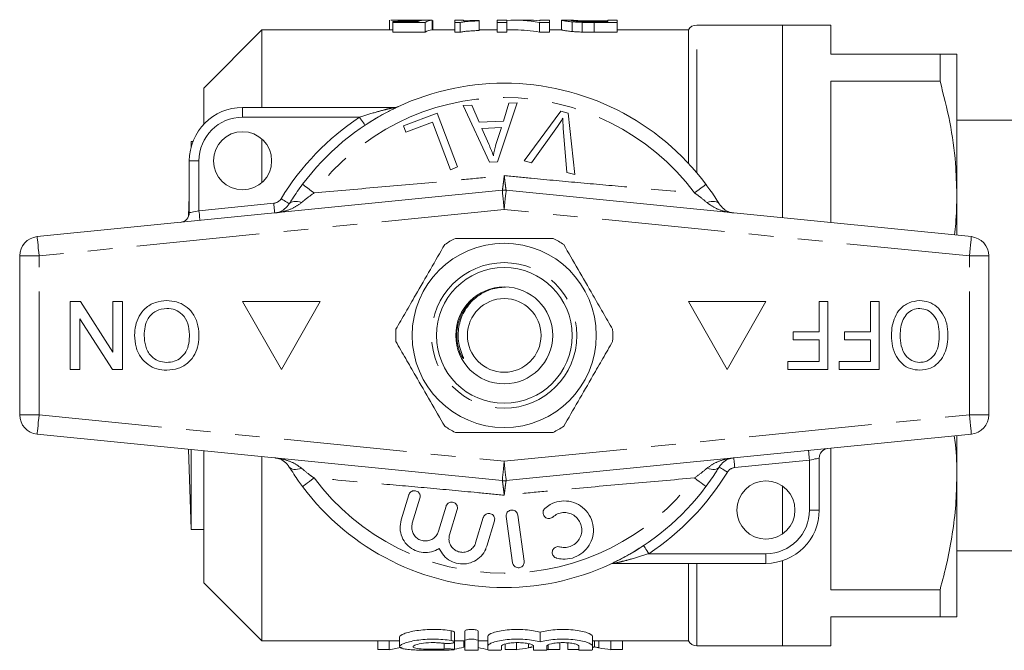
# Model space of a CAD drawing. Units: millimetres. Extents: x 163 to 243, y 94 to 264.
# Drawn here: x 163 to 214, y 94 to 127 of the extents above; entities that cross this region are included whole.
import ezdxf

# ---------------------------------------------------------------- set-up
doc = ezdxf.new("R2010")
doc.units = ezdxf.units.MM
doc.linetypes.add('PHANTOM', pattern=[12.7, 6.35, -1.27, 1.27, -1.27, 1.27, -1.27])

msp = doc.modelspace()

# ---------------------------------------------------------------- linework, layer by layer
at = {"color": 7, "linetype": 'Continuous', "lineweight": 15}
for p, q in [((182.462, 126.936), (182.462, 126.44)), ((182.988, 126.94), (182.53, 126.94)), ((182.641, 126.873), (182.641, 126.825)), ((183.935, 126.873), (182.641, 126.873)), ((182.641, 126.825), (184.301, 126.825)), ((182.641, 126.825), (182.641, 126.325)), ((183.489, 126.921), (183.489, 126.873)), ((184.301, 126.825), (184.301, 126.325)), ((184.66, 126.94), (184.66, 126.44)), ((184.705, 126.928), (184.705, 126.44)), ((186.276, 126.94), (185.827, 126.94)), ((185.827, 126.94), (185.827, 126.82)), ((185.827, 126.82), (186.116, 126.82)), ((185.827, 126.82), (185.827, 126.32)), ((186.116, 126.82), (186.116, 126.32)), ((186.276, 126.897), (186.276, 126.94)), ((187.083, 126.904), (187.083, 126.926)), ((187.083, 126.904), (187.083, 126.404)), ((188.519, 126.94), (188.026, 126.94)), ((188.026, 126.94), (188.026, 126.82)), ((188.026, 126.82), (188.519, 126.82)), ((188.026, 126.82), (188.026, 126.32)), ((188.519, 126.82), (188.519, 126.94)), ((188.519, 126.82), (188.519, 126.32)), ((189.549, 126.94), (188.95, 126.94)), ((190.196, 126.82), (190.718, 126.82)), ((190.196, 126.82), (190.196, 126.32)), ((190.718, 126.94), (190.224, 126.94)), ((190.224, 126.94), (190.224, 126.905)), ((190.718, 126.82), (190.718, 126.94)), ((190.718, 126.82), (190.718, 126.32)), ((191.374, 126.937), (191.346, 126.939)), ((191.346, 126.939), (191.346, 126.439)), ((191.85, 126.94), (191.374, 126.94)), ((191.84, 126.939), (191.85, 126.939)), ((191.894, 126.854), (191.894, 126.354)), ((192.403, 126.826), (192.403, 126.326)), ((193.003, 126.898), (193.724, 126.898)), ((193.724, 126.865), (193.015, 126.865)), ((193.021, 126.82), (193.021, 126.32)), ((193.021, 126.82), (194.218, 126.82)), ((194.218, 126.94), (193.724, 126.94)), ((193.724, 126.94), (193.724, 126.865)), ((194.218, 126.82), (194.218, 126.94)), ((194.218, 126.82), (194.218, 126.32)), ((202.734, 126.69), (198.317, 126.69)), ((205.234, 126.69), (202.734, 126.69)), ((202.734, 116.753), (202.734, 126.69)), ((205.234, 126.69), (205.234, 125.19)), ((175.884, 126.44), (172.884, 123.44)), ((182.513, 126.44), (175.884, 126.44)), ((175.884, 122.44), (175.884, 126.44)), ((184.301, 126.325), (182.641, 126.325)), ((185.827, 126.44), (184.66, 126.44)), ((186.116, 126.32), (185.827, 126.32)), ((188.026, 126.44), (187.083, 126.44)), ((188.519, 126.32), (188.026, 126.32)), ((188.95, 126.44), (188.519, 126.44)), ((190.718, 126.32), (190.196, 126.32)), ((191.346, 126.44), (190.718, 126.44)), ((194.218, 126.32), (193.021, 126.32)), ((197.884, 126.44), (194.218, 126.44)), ((197.884, 119.564), (197.884, 126.44)), ((205.234, 125.19), (210.868, 125.19)), ((210.868, 123.798), (210.868, 125.19)), ((211.734, 117.94), (211.734, 125.19)), ((205.234, 123.798), (205.234, 116.503)), ((210.868, 123.798), (205.234, 123.798)), ((172.884, 121.577), (172.884, 123.44)), ((174.884, 122.44), (182.711, 122.44)), ((186.262, 122.541), (186.709, 122.562)), ((187.619, 119.625), (186.262, 122.541)), ((186.709, 122.562), (187.099, 121.678)), ((189.044, 122.672), (188.043, 119.645)), ((188.342, 121.736), (188.626, 122.653)), ((188.626, 122.653), (189.044, 122.672)), ((183.179, 121.488), (184.917, 122.151)), ((184.917, 122.151), (185.979, 119.371)), ((189.41, 119.686), (191.298, 122.249)), ((191.298, 122.249), (191.687, 122.144)), ((191.687, 122.144), (192.029, 118.984)), ((183.305, 121.16), (183.179, 121.488)), ((184.675, 121.683), (183.305, 121.16)), ((185.611, 119.23), (184.675, 121.683)), ((187.099, 121.678), (188.342, 121.736)), ((191.128, 121.455), (189.797, 119.582)), ((227.934, 121.79), (211.734, 121.79)), ((188.243, 121.411), (187.236, 121.363)), ((187.236, 121.363), (187.585, 120.554)), ((187.958, 120.523), (188.243, 121.411)), ((191.619, 119.094), (191.432, 121.373)), ((172.234, 120.69), (172.223, 120.382)), ((172.323, 120.69), (172.234, 120.69)), ((172.234, 120.422), (172.234, 120.69)), ((175.884, 118.572), (175.884, 120.808)), ((172.134, 117.016), (172.134, 119.69)), ((188.043, 119.645), (187.619, 119.625)), ((189.797, 119.582), (189.41, 119.686)), ((185.979, 119.371), (185.611, 119.23)), ((192.029, 118.984), (191.619, 119.094)), ((164.285, 115.78), (188.285, 118.175)), ((188.484, 118.175), (212.484, 115.78)), ((211.734, 115.855), (211.734, 117.94)), ((172.134, 117.849), (172.099, 116.831)), ((163.384, 106.595), (163.384, 114.785)), ((213.384, 106.595), (213.384, 114.785)), ((165.994, 112.44), (166.516, 112.44)), ((165.994, 108.94), (165.994, 112.44)), ((166.516, 112.44), (168.193, 109.828)), ((168.193, 109.828), (168.193, 112.44)), ((168.193, 112.44), (168.687, 112.44)), ((168.687, 112.44), (168.687, 108.94)), ((174.884, 112.44), (176.884, 108.94)), ((178.884, 112.44), (174.884, 112.44)), ((176.884, 108.94), (178.884, 112.44)), ((197.884, 112.44), (199.884, 108.94)), ((201.884, 112.44), (197.884, 112.44)), ((199.884, 108.94), (201.884, 112.44)), ((204.638, 110.869), (204.638, 112.44)), ((204.638, 112.44), (205.087, 112.44)), ((205.087, 112.44), (205.087, 108.94)), ((207.286, 112.44), (207.735, 112.44)), ((207.286, 110.869), (207.286, 112.44)), ((207.735, 112.44), (207.735, 108.94)), ((168.165, 108.94), (166.488, 111.552)), ((166.488, 111.552), (166.488, 108.94)), ((203.292, 110.466), (203.292, 110.869)), ((203.292, 110.869), (204.638, 110.869)), ((205.94, 110.466), (205.94, 110.869)), ((205.94, 110.869), (207.286, 110.869)), ((204.638, 110.466), (203.292, 110.466)), ((204.638, 109.344), (204.638, 110.466)), ((207.286, 110.466), (205.94, 110.466)), ((207.286, 109.344), (207.286, 110.466)), ((186.192, 109.599), (186.062, 109.867)), ((203.023, 108.94), (203.023, 109.344)), ((203.023, 109.344), (204.638, 109.344)), ((205.67, 108.94), (205.67, 109.344)), ((205.67, 109.344), (207.286, 109.344)), ((166.488, 108.94), (165.994, 108.94)), ((168.687, 108.94), (168.165, 108.94)), ((205.087, 108.94), (203.023, 108.94)), ((207.735, 108.94), (205.67, 108.94)), ((188.285, 103.205), (164.285, 105.6)), ((212.484, 105.6), (188.484, 103.205)), ((211.734, 103.44), (211.734, 105.525)), ((172.089, 104.821), (172.234, 100.69)), ((172.234, 100.69), (172.234, 104.807)), ((172.884, 97.94), (172.884, 104.742)), ((205.234, 104.877), (205.234, 97.582)), ((175.884, 94.94), (175.884, 104.428)), ((204.634, 104.364), (204.634, 101.69)), ((211.734, 96.19), (211.734, 103.44)), ((202.734, 100.454), (202.734, 102.926)), ((183.463, 102.472), (183.068, 101.179)), ((183.642, 101.004), (184.037, 102.297)), ((185.384, 101.886), (184.989, 100.593)), ((185.563, 100.418), (185.958, 101.711)), ((187.305, 101.3), (186.91, 100.007)), ((187.484, 99.831), (187.879, 101.125)), ((188.484, 101.348), (188.818, 98.971)), ((189.413, 99.055), (189.079, 101.431)), ((172.234, 100.69), (172.884, 100.69)), ((211.734, 99.59), (227.934, 99.59)), ((202.734, 94.69), (202.734, 99.075)), ((201.884, 98.94), (194.058, 98.94)), ((197.884, 94.94), (197.884, 98.94)), ((172.884, 97.94), (175.884, 94.94)), ((205.234, 97.582), (210.868, 97.582)), ((210.868, 96.19), (210.868, 97.582)), ((210.868, 96.19), (205.234, 96.19)), ((205.234, 96.19), (205.234, 94.69)), ((182.982, 95.146), (182.982, 94.648)), ((185.811, 94.889), (185.811, 95.389)), ((186.343, 94.941), (186.343, 95.441)), ((187.043, 94.941), (187.043, 95.441)), ((187.543, 94.685), (187.543, 95.185)), ((190.236, 94.89), (190.236, 95.39)), ((192.93, 94.685), (192.93, 95.185)), ((175.884, 94.94), (182.982, 94.94)), ((181.859, 94.492), (181.859, 94.94)), ((182.443, 94.492), (181.859, 94.492)), ((182.443, 94.492), (182.443, 94.94)), ((185.811, 94.94), (186.343, 94.94)), ((185.811, 94.498), (185.811, 94.882)), ((186.308, 94.616), (186.308, 94.94)), ((186.343, 94.481), (186.343, 94.941)), ((187.043, 94.941), (187.043, 94.481)), ((187.043, 94.94), (187.543, 94.94)), ((187.543, 94.481), (187.543, 94.685)), ((188.243, 94.685), (188.243, 94.481)), ((188.427, 94.492), (188.427, 94.783)), ((189.021, 94.492), (188.427, 94.492)), ((189.021, 94.492), (189.021, 94.852)), ((189.632, 94.589), (189.632, 94.8)), ((189.886, 94.622), (189.814, 94.639)), ((189.886, 94.481), (189.886, 94.685)), ((190.586, 94.685), (190.586, 94.481)), ((190.651, 94.492), (190.651, 94.742)), ((191.254, 94.492), (190.651, 94.492)), ((191.254, 94.492), (191.254, 94.85)), ((191.658, 94.492), (191.658, 94.843)), ((192.23, 94.492), (191.658, 94.492)), ((192.23, 94.481), (192.23, 94.685)), ((192.93, 94.94), (197.884, 94.94)), ((192.93, 94.685), (192.93, 94.481)), ((193.044, 94.639), (193.044, 94.94)), ((193.273, 94.589), (193.273, 94.94)), ((193.882, 94.492), (193.882, 94.94)), ((194.485, 94.492), (193.882, 94.492)), ((194.485, 94.492), (194.485, 94.94)), ((198.317, 94.69), (202.734, 94.69)), ((202.734, 94.69), (205.234, 94.69))]:
    msp.add_line(p, q, dxfattribs=at)
at = {"color": 8, "linetype": 'PHANTOM', "lineweight": 0}
for p, q in [((198.317, 119.077), (198.317, 126.69)), ((174.884, 121.94), (174.884, 122.44)), ((180.922, 121.94), (174.884, 121.94)), ((172.634, 119.69), (172.134, 119.69)), ((172.634, 119.69), (172.634, 117.116)), ((172.634, 117.116), (176.493, 117.501)), ((188.384, 117.18), (164.384, 114.785)), ((212.384, 114.785), (188.384, 117.18)), ((164.384, 114.785), (163.384, 114.785)), ((164.384, 106.595), (164.384, 114.785)), ((212.384, 106.595), (212.384, 114.785)), ((213.384, 114.785), (212.384, 114.785)), ((163.384, 106.595), (164.384, 106.595)), ((164.384, 106.595), (188.384, 104.2)), ((188.384, 104.2), (212.384, 106.595)), ((212.384, 106.595), (213.384, 106.595)), ((204.134, 104.264), (200.276, 103.879)), ((204.134, 101.69), (204.134, 104.264)), ((204.634, 101.69), (204.134, 101.69)), ((195.847, 99.44), (201.884, 99.44)), ((201.884, 98.94), (201.884, 99.44)), ((198.317, 94.69), (198.317, 98.94)), ((185.643, 94.965), (185.643, 95.465)), ((185.278, 94.526), (185.278, 94.819))]:
    msp.add_line(p, q, dxfattribs=at)
at = {"color": 8, "linetype": 'PHANTOM', "lineweight": 0, "flags": 128}
for points in [[(180.922, 121.94), (180.976, 121.859), (181.028, 121.781), (181.076, 121.709), (181.117, 121.645), (181.152, 121.594), (181.177, 121.555), (181.193, 121.531), (181.198, 121.523)], [(177.976, 118.479), (177.987, 118.471), (178.019, 118.447), (178.071, 118.408), (178.142, 118.355), (178.229, 118.289), (178.332, 118.213), (178.446, 118.127), (178.57, 118.035)], [(198.793, 118.479), (198.782, 118.471), (198.75, 118.447), (198.698, 118.408), (198.627, 118.355), (198.539, 118.289), (198.437, 118.213), (198.322, 118.127), (198.199, 118.035)], [(188.384, 117.18), (188.365, 117.374), (188.346, 117.561), (188.329, 117.733), (188.314, 117.884), (188.302, 118.008), (188.293, 118.1), (188.287, 118.156), (188.285, 118.175)], [(188.384, 117.18), (188.404, 117.374), (188.422, 117.561), (188.44, 117.733), (188.455, 117.884), (188.467, 118.008), (188.476, 118.1), (188.482, 118.156), (188.484, 118.175)], [(176.493, 117.501), (176.503, 117.404), (176.512, 117.311), (176.521, 117.224), (176.528, 117.149), (176.534, 117.087), (176.539, 117.041), (176.542, 117.013), (176.543, 117.003)], [(176.87, 117.737), (176.953, 117.686), (177.033, 117.638), (177.107, 117.592), (177.171, 117.553), (177.224, 117.52), (177.264, 117.496), (177.288, 117.481), (177.296, 117.476)], [(177.296, 117.476), (177.334, 117.522), (177.386, 117.557), (177.452, 117.582), (177.529, 117.596), (177.617, 117.598), (177.715, 117.59), (177.82, 117.57), (177.931, 117.54)], [(199.472, 117.476), (199.435, 117.522), (199.382, 117.557), (199.317, 117.582), (199.24, 117.596), (199.151, 117.598), (199.054, 117.59), (198.949, 117.57), (198.838, 117.54)], [(172.134, 117.016), (172.144, 117.018), (172.172, 117.024), (172.219, 117.033), (172.281, 117.045), (172.357, 117.06), (172.443, 117.078), (172.537, 117.096), (172.634, 117.116)], [(172.634, 117.116), (172.644, 117.019), (172.653, 116.925), (172.662, 116.839), (172.669, 116.764), (172.676, 116.702), (172.68, 116.656), (172.683, 116.628), (172.684, 116.618)], [(164.384, 114.785), (164.365, 114.979), (164.346, 115.166), (164.329, 115.338), (164.314, 115.488), (164.302, 115.612), (164.293, 115.704), (164.287, 115.761), (164.285, 115.78)], [(212.384, 114.785), (212.404, 114.979), (212.422, 115.166), (212.44, 115.338), (212.455, 115.488), (212.467, 115.612), (212.476, 115.704), (212.482, 115.761), (212.484, 115.78)], [(164.285, 105.6), (164.287, 105.619), (164.293, 105.676), (164.302, 105.768), (164.314, 105.892), (164.329, 106.042), (164.346, 106.214), (164.365, 106.401), (164.384, 106.595)], [(212.484, 105.6), (212.482, 105.619), (212.476, 105.676), (212.467, 105.768), (212.455, 105.892), (212.44, 106.042), (212.422, 106.214), (212.404, 106.401), (212.384, 106.595)], [(204.134, 104.264), (204.125, 104.361), (204.115, 104.455), (204.107, 104.541), (204.099, 104.616), (204.093, 104.678), (204.088, 104.724), (204.086, 104.752), (204.085, 104.762)], [(188.285, 103.205), (188.287, 103.224), (188.293, 103.28), (188.302, 103.372), (188.314, 103.496), (188.329, 103.647), (188.346, 103.819), (188.365, 104.006), (188.384, 104.2)], [(188.484, 103.205), (188.482, 103.224), (188.476, 103.28), (188.467, 103.372), (188.455, 103.496), (188.44, 103.647), (188.422, 103.819), (188.404, 104.006), (188.384, 104.2)], [(200.276, 103.879), (200.266, 103.976), (200.257, 104.069), (200.248, 104.156), (200.241, 104.231), (200.234, 104.293), (200.23, 104.339), (200.227, 104.367), (200.226, 104.377)], [(204.634, 104.364), (204.625, 104.362), (204.596, 104.356), (204.55, 104.347), (204.488, 104.335), (204.412, 104.32), (204.326, 104.302), (204.232, 104.284), (204.134, 104.264)], [(177.296, 103.904), (177.334, 103.858), (177.386, 103.823), (177.452, 103.798), (177.529, 103.784), (177.617, 103.782), (177.715, 103.79), (177.82, 103.81), (177.931, 103.84)], [(199.472, 103.904), (199.435, 103.858), (199.382, 103.823), (199.317, 103.798), (199.24, 103.784), (199.151, 103.782), (199.054, 103.79), (198.949, 103.81), (198.838, 103.84)], [(199.899, 103.643), (199.816, 103.694), (199.736, 103.742), (199.662, 103.788), (199.597, 103.827), (199.544, 103.86), (199.505, 103.884), (199.481, 103.899), (199.472, 103.904)], [(177.976, 102.901), (177.987, 102.909), (178.019, 102.933), (178.071, 102.972), (178.142, 103.025), (178.229, 103.091), (178.332, 103.167), (178.446, 103.253), (178.57, 103.345)], [(198.793, 102.901), (198.782, 102.909), (198.75, 102.933), (198.698, 102.972), (198.627, 103.025), (198.539, 103.091), (198.437, 103.167), (198.322, 103.253), (198.199, 103.345)], [(195.847, 99.44), (195.793, 99.521), (195.741, 99.599), (195.693, 99.671), (195.651, 99.735), (195.617, 99.786), (195.591, 99.825), (195.576, 99.849), (195.57, 99.857)]]:
    msp.add_lwpolyline(points, dxfattribs=at)
at = {"color": 7, "linetype": 'Continuous', "lineweight": 15}
for centre, radius in [((174.884, 119.69), 1.5), ((188.384, 110.69), 4.75), ((188.384, 110.69), 3.5), ((188.384, 110.69), 2.5), ((188.384, 110.69), 1.9), ((201.884, 101.69), 1.5)]:
    msp.add_circle(centre, radius, dxfattribs=at)
at = {"color": 8, "linetype": 'PHANTOM', "lineweight": 0}
msp.add_circle((188.384, 110.69), 3.75, dxfattribs=at)
at = {"color": 7, "linetype": 'Continuous', "lineweight": 15}
for centre, radius, start, end in [((198.317, 126.19), 0.5, 90, 150), ((188.384, 110.69), 13, 36.8092, 143.1908), ((174.884, 119.69), 2.75, 90, 180), ((182.711, 122.94), 0.5, 270, 294.8505), ((188.384, 117.18), 1, 84.3, 95.7), ((171.634, 117.016), 0.5, 275.7, 0), ((164.384, 114.785), 1, 95.7, 180), ((188.384, 110.69), 5.6, 116.7655, 123.2345), ((188.384, 110.69), 5.6, 56.7655, 63.2345), ((212.384, 114.785), 1, 0, 84.3), ((188.384, 110.69), 5.6, 176.7655, 183.2345), ((188.384, 110.69), 5.6, 356.7655, 3.2345), ((164.384, 106.595), 1, 180, 264.3), ((212.384, 106.595), 1, 275.7, 0), ((188.384, 110.69), 5.6, 236.7655, 243.2345), ((188.384, 110.69), 5.6, 296.7655, 303.2345), ((205.134, 104.364), 0.5, 95.7, 180), ((188.384, 104.2), 1, 264.3, 275.7), ((188.384, 110.69), 13, 216.8092, 323.1908), ((201.884, 101.69), 2.75, 270, 0), ((194.058, 98.44), 0.5, 90, 114.8505), ((198.317, 95.19), 0.5, 210, 270)]:
    msp.add_arc(centre, radius, start, end, dxfattribs=at)
at = {"color": 8, "linetype": 'PHANTOM', "lineweight": 0}
for centre, radius, start, end in [((188.384, 110.69), 12.259, 36.8092, 143.1908), ((174.884, 119.69), 2.25, 90, 180), ((188.384, 110.69), 13.5, 123.5573, 148.5314), ((176.443, 117.998), 0.5, 275.7, 328.5314), ((188.384, 110.69), 13.5, 303.5573, 328.5314), ((200.325, 103.382), 0.5, 95.7, 148.5314), ((188.384, 110.69), 12.259, 216.8092, 323.1908), ((201.884, 101.69), 2.25, 270, 0)]:
    msp.add_arc(centre, radius, start, end, dxfattribs=at)
at = {"color": 7, "linetype": 'Continuous', "lineweight": 15}
for centre, major_axis, ratio, start_param, end_param in [((184.219, 111.19), (0, 15.75), 0.196442, 0.034324, 0.092006), ((183.651, 111.19), (157.5, 0), 0.1, 1.56439, 1.567239), ((184.68, 111.19), (0, 15.75), 0.2, 0.006406, 0.120659), ((188.95, 111.19), (0, 15.75), 0.642148, 6.159656, 6.325804), ((189.549, 111.19), (0, 15.75), 0.642148, 6.216322, 6.283185), ((184.68, 110.69), (0, 15.75), 0.2, 0.006406, 0.120659), ((188.95, 110.69), (0, 15.75), 0.642148, 6.159656, 6.283185), ((181.634, 110.19), (0, 15.75), 0.634338, 3.222668, 3.291066), ((184.82, 110.19), (0, 15.75), 0.634338, 3.240889, 3.291066), ((188.455, 110.19), (0, 15.75), 0.633084, 2.999526, 3.05002), ((188.142, 110.19), (0, 15.75), 0.689082, 3.222668, 3.279281), ((191.526, 110.19), (0, 15.75), 0.686166, 3.054537, 3.060517), ((194.757, 110.19), (0, 15.75), 0.686166, 3.003859, 3.060517)]:
    msp.add_ellipse(centre, major_axis=major_axis, ratio=ratio, start_param=start_param, end_param=end_param, dxfattribs=at)
for points, knots in [([(182.53, 126.938), (182.537, 126.939), (182.561, 126.94), (182.748, 126.933), (183.026, 126.925), (183.298, 126.921), (183.451, 126.921), (183.489, 126.921)], [0, 0, 0, 0, 0.115958, 0.386164, 0.656391, 0.914896, 1, 1, 1, 1]), ([(183.613, 126.936), (183.498, 126.936), (183.318, 126.936), (183.116, 126.939), (183.02, 126.94), (182.994, 126.94), (182.988, 126.94)], [0, 0, 0, 0, 0.436654, 0.68333, 0.929821, 1, 1, 1, 1]), ([(183.489, 126.921), (183.546, 126.921), (183.602, 126.921), (183.714, 126.922), (183.768, 126.923), (183.873, 126.925), (183.924, 126.926), (184.021, 126.928), (184.067, 126.93), (184.113, 126.931)], [0, 0, 0, 0, 0.25, 0.25, 0.5, 0.5, 0.75, 0.75, 1, 1, 1, 1]), ([(184.212, 126.94), (184.178, 126.94), (184.142, 126.939), (184.056, 126.938), (184.008, 126.938), (183.904, 126.937), (183.848, 126.936), (183.731, 126.936), (183.672, 126.936), (183.613, 126.936)], [0, 0, 0, 0, 0.25, 0.25, 0.5, 0.5, 0.75, 0.75, 1, 1, 1, 1]), ([(186.116, 126.82), (186.142, 126.826), (186.168, 126.832), (186.229, 126.842), (186.262, 126.847), (186.367, 126.861), (186.446, 126.868), (186.613, 126.882), (186.701, 126.887), (186.887, 126.897), (186.985, 126.9), (187.083, 126.904)], [0, 0, 0, 0, 0.125, 0.125, 0.25, 0.25, 0.5, 0.5, 0.75, 0.75, 1, 1, 1, 1]), ([(187.083, 126.926), (187.009, 126.925), (186.936, 126.924), (186.794, 126.92), (186.724, 126.918), (186.587, 126.913), (186.521, 126.911), (186.394, 126.904), (186.334, 126.901), (186.276, 126.897)], [0, 0, 0, 0, 0.25, 0.25, 0.5, 0.5, 0.75, 0.75, 1, 1, 1, 1]), ([(191.346, 126.939), (191.347, 126.937), (191.354, 126.933), (191.393, 126.923), (191.421, 126.917), (191.506, 126.901), (191.561, 126.892), (191.705, 126.873), (191.794, 126.864), (191.894, 126.854)], [0, 0, 0, 0, 0.25, 0.25, 0.5, 0.5, 0.75, 0.75, 1, 1, 1, 1]), ([(192.436, 126.872), (192.38, 126.874), (192.326, 126.877), (192.228, 126.883), (192.183, 126.887), (192.063, 126.898), (191.997, 126.905), (191.905, 126.919), (191.879, 126.925), (191.846, 126.934), (191.841, 126.937), (191.84, 126.939)], [0, 0, 0, 0, 0.125, 0.125, 0.25, 0.25, 0.5, 0.5, 0.75, 0.75, 1, 1, 1, 1]), ([(191.854, 126.94), (191.87, 126.939), (191.899, 126.936), (191.975, 126.929), (192.005, 126.926), (192.08, 126.92), (192.127, 126.917), (192.176, 126.914)], [0, 0, 0, 0, 0.5, 0.5, 0.75, 0.75, 1, 1, 1, 1]), ([(191.894, 126.854), (191.931, 126.851), (191.969, 126.848), (192.048, 126.842), (192.09, 126.84), (192.219, 126.832), (192.31, 126.829), (192.403, 126.826)], [0, 0, 0, 0, 0.25, 0.25, 0.5, 0.5, 1, 1, 1, 1]), ([(192.176, 126.914), (192.203, 126.912), (192.23, 126.911), (192.29, 126.908), (192.321, 126.907), (192.42, 126.903), (192.49, 126.902), (192.705, 126.898), (192.855, 126.898), (193.003, 126.898)], [0, 0, 0, 0, 0.125, 0.125, 0.25, 0.25, 0.5, 0.5, 1, 1, 1, 1]), ([(182.641, 126.437), (182.639, 126.437), (182.567, 126.439), (182.54, 126.439), (182.513, 126.44)], [0, 0, 0, 0, 0.022141, 1, 1, 1, 1]), ([(187.083, 126.404), (186.985, 126.4), (186.887, 126.397), (186.701, 126.387), (186.612, 126.382), (186.445, 126.368), (186.367, 126.361), (186.262, 126.347), (186.229, 126.342), (186.168, 126.332), (186.142, 126.326), (186.116, 126.32)], [0, 0, 0, 0, 0.25, 0.25, 0.5, 0.5, 0.75, 0.75, 0.875, 0.875, 1, 1, 1, 1]), ([(191.894, 126.354), (191.794, 126.364), (191.706, 126.373), (191.563, 126.392), (191.506, 126.401), (191.421, 126.417), (191.393, 126.423), (191.354, 126.433), (191.347, 126.437), (191.346, 126.439)], [0, 0, 0, 0, 0.25, 0.25, 0.5, 0.5, 0.75, 0.75, 1, 1, 1, 1]), ([(192.403, 126.326), (192.31, 126.329), (192.218, 126.332), (192.089, 126.34), (192.047, 126.342), (191.968, 126.348), (191.931, 126.351), (191.894, 126.354)], [0, 0, 0, 0, 0.5, 0.5, 0.75, 0.75, 1, 1, 1, 1]), ([(210.868, 125.19), (211.033, 125.19), (211.362, 125.19), (211.671, 125.19), (211.713, 125.19), (211.734, 125.19)], [0, 0, 0, 0, 0.3294881, 0.660704, 1, 1, 1, 1]), ([(211.734, 117.94), (211.72, 118.479), (211.687, 119.733), (211.408, 121.696), (211.049, 123.095), (210.868, 123.798)], [0, 0, 0, 0, 0.273392, 0.635368, 1, 1, 1, 1]), ([(181.198, 121.523), (181.49, 121.707), (181.969, 122.009), (182.524, 122.296), (182.794, 122.427), (182.904, 122.478), (182.916, 122.484), (182.921, 122.486)], [0, 0, 0, 0, 0.434831, 0.714199, 0.851836, 0.934248, 1, 1, 1, 1]), ([(191.408, 121.882), (191.363, 121.81), (191.296, 121.701), (191.201, 121.56), (191.152, 121.49), (191.128, 121.455)], [0, 0, 0, 0, 0.49974, 0.749838, 1, 1, 1, 1]), ([(191.432, 121.373), (191.426, 121.458), (191.416, 121.585), (191.409, 121.755), (191.408, 121.84), (191.408, 121.882)], [0, 0, 0, 0, 0.499688, 0.749773, 1, 1, 1, 1]), ([(187.585, 120.554), (187.627, 120.454), (187.691, 120.304), (187.771, 120.102), (187.807, 119.999), (187.825, 119.948)], [0, 0, 0, 0, 0.499729, 0.749786, 1, 1, 1, 1]), ([(187.825, 119.948), (187.842, 120.045), (187.867, 120.19), (187.915, 120.381), (187.944, 120.476), (187.958, 120.523)], [0, 0, 0, 0, 0.498745, 0.749204, 1, 1, 1, 1]), ([(177.296, 117.476), (177.348, 117.561), (177.551, 117.887), (177.795, 118.227), (177.976, 118.479)], [0, 0, 0, 0, 0.2575, 1, 1, 1, 1]), ([(198.793, 118.479), (198.862, 118.385), (199.108, 118.052), (199.32, 117.717), (199.472, 117.476)], [0, 0, 0, 0, 0.280263, 1, 1, 1, 1]), ([(211.608, 115.867), (211.632, 116.062), (211.72, 116.75), (211.728, 117.443), (211.734, 117.94)], [0, 0, 0, 0, 0.2825, 1, 1, 1, 1]), ([(176.543, 117.003), (176.544, 117.004), (176.617, 117.011), (176.792, 117.05), (177.057, 117.173), (177.218, 117.378), (177.296, 117.476)], [0, 0, 0, 0, 0.0057221, 0.2612973, 0.643089, 1, 1, 1, 1]), ([(199.472, 117.476), (199.55, 117.378), (199.712, 117.173), (199.976, 117.05), (200.152, 117.011), (200.224, 117.004), (200.226, 117.003)], [0, 0, 0, 0, 0.356911, 0.7387027, 0.9942779, 1, 1, 1, 1]), ([(185.315, 115.374), (185.07, 114.95), (184.575, 114.092), (183.893, 112.911), (183.296, 111.876), (182.961, 111.297), (182.793, 111.006)], [0, 0, 0, 0, 0.2947, 0.596246, 0.797057, 1, 1, 1, 1]), ([(185.862, 115.69), (185.993, 115.69), (186.595, 115.69), (187.704, 115.69), (189.281, 115.69), (190.338, 115.69), (190.906, 115.69)], [0, 0, 0, 0, 0.07896, 0.365173, 0.658395, 1, 1, 1, 1]), ([(191.454, 115.374), (191.698, 114.95), (192.194, 114.092), (192.876, 112.911), (193.473, 111.876), (193.807, 111.297), (193.975, 111.006)], [0, 0, 0, 0, 0.2947, 0.596246, 0.797057, 1, 1, 1, 1]), ([(187.216, 112.842), (187.139, 112.793), (186.83, 112.594), (186.383, 112.11), (186.04, 111.343), (185.981, 110.634), (186.077, 110.07), (186.187, 109.761), (186.261, 109.584), (186.278, 109.538), (186.284, 109.519), (186.285, 109.509), (186.285, 109.504), (186.284, 109.501), (186.283, 109.5), (186.281, 109.499), (186.278, 109.499), (186.27, 109.504), (186.238, 109.534), (186.213, 109.569), (186.192, 109.599)], [0, 0, 0, 0, 0.069465, 0.279105, 0.488914, 0.697524, 0.808795, 0.921267, 0.945673, 0.954671, 0.959026, 0.960812, 0.96261, 0.963295, 0.963987, 0.964595, 0.965415, 0.966938, 0.972195, 1, 1, 1, 1]), ([(188.446, 113.178), (188.197, 113.16), (187.763, 113.13), (187.38, 112.928), (187.216, 112.842)], [0, 0, 0, 0, 0.573877, 1, 1, 1, 1]), ([(169.315, 110.696), (169.325, 110.866), (169.344, 111.208), (169.528, 111.694), (169.861, 112.129), (170.373, 112.427), (170.774, 112.465), (170.975, 112.485)], [0, 0, 0, 0, 0.187072, 0.373967, 0.56054, 0.780155, 1, 1, 1, 1]), ([(170.975, 112.485), (171.143, 112.473), (171.48, 112.448), (171.942, 112.221), (172.329, 111.847), (172.584, 111.329), (172.618, 110.934), (172.635, 110.736)], [0, 0, 0, 0, 0.186792, 0.373448, 0.560042, 0.779949, 1, 1, 1, 1]), ([(208.363, 110.696), (208.37, 110.857), (208.386, 111.179), (208.53, 111.645), (208.799, 112.084), (209.253, 112.417), (209.632, 112.462), (209.821, 112.485)], [0, 0, 0, 0, 0.187273, 0.374378, 0.561162, 0.78055, 1, 1, 1, 1]), ([(209.821, 112.485), (209.98, 112.47), (210.297, 112.441), (210.714, 112.187), (211.039, 111.798), (211.24, 111.295), (211.266, 110.923), (211.279, 110.736)], [0, 0, 0, 0, 0.186472, 0.372918, 0.559527, 0.779693, 1, 1, 1, 1]), ([(170.977, 112.081), (170.785, 112.057), (170.401, 112.007), (170.004, 111.607), (169.829, 111.143), (169.815, 110.842), (169.808, 110.692)], [0, 0, 0, 0, 0.2791, 0.558192, 0.778806, 1, 1, 1, 1]), ([(172.142, 110.742), (172.13, 110.929), (172.106, 111.303), (171.824, 111.76), (171.418, 112.039), (171.124, 112.067), (170.977, 112.081)], [0, 0, 0, 0, 0.280657, 0.559885, 0.779849, 1, 1, 1, 1]), ([(209.823, 112.081), (209.703, 112.069), (209.462, 112.044), (209.161, 111.824), (208.943, 111.508), (208.827, 111.116), (208.817, 110.833), (208.812, 110.692)], [0, 0, 0, 0, 0.1862604, 0.3724763, 0.5591599, 0.779383, 1, 1, 1, 1]), ([(210.831, 110.742), (210.822, 110.918), (210.804, 111.268), (210.588, 111.717), (210.238, 112.029), (209.961, 112.064), (209.823, 112.081)], [0, 0, 0, 0, 0.281028, 0.560748, 0.780541, 1, 1, 1, 1]), ([(170.973, 108.895), (170.802, 108.908), (170.459, 108.934), (169.989, 109.168), (169.6, 109.555), (169.355, 110.091), (169.328, 110.494), (169.315, 110.696)], [0, 0, 0, 0, 0.1867611, 0.3734031, 0.5599267, 0.779759, 1, 1, 1, 1]), ([(169.808, 110.692), (169.82, 110.501), (169.844, 110.12), (170.106, 109.638), (170.52, 109.346), (170.82, 109.315), (170.97, 109.299)], [0, 0, 0, 0, 0.280797, 0.560068, 0.779984, 1, 1, 1, 1]), ([(170.97, 109.299), (171.102, 109.31), (171.365, 109.332), (171.715, 109.531), (171.997, 109.847), (172.125, 110.28), (172.136, 110.588), (172.142, 110.742)], [0, 0, 0, 0, 0.186659, 0.373221, 0.559397, 0.779357, 1, 1, 1, 1]), ([(172.635, 110.736), (172.627, 110.562), (172.612, 110.214), (172.441, 109.712), (172.101, 109.269), (171.591, 108.945), (171.179, 108.912), (170.973, 108.895)], [0, 0, 0, 0, 0.187154, 0.37404, 0.56064, 0.780094, 1, 1, 1, 1]), ([(185.315, 106.006), (185.07, 106.43), (184.575, 107.288), (183.893, 108.469), (183.296, 109.504), (182.961, 110.083), (182.793, 110.374)], [0, 0, 0, 0, 0.2947, 0.596246, 0.797057, 1, 1, 1, 1]), ([(191.454, 106.006), (191.698, 106.43), (192.194, 107.288), (192.876, 108.469), (193.473, 109.504), (193.807, 110.083), (193.975, 110.374)], [0, 0, 0, 0, 0.2947, 0.596246, 0.797057, 1, 1, 1, 1]), ([(209.819, 108.895), (209.657, 108.911), (209.334, 108.941), (208.91, 109.203), (208.586, 109.607), (208.394, 110.125), (208.373, 110.505), (208.363, 110.696)], [0, 0, 0, 0, 0.186443, 0.37289, 0.559418, 0.779549, 1, 1, 1, 1]), ([(208.812, 110.692), (208.821, 110.512), (208.84, 110.154), (209.038, 109.683), (209.393, 109.357), (209.676, 109.318), (209.817, 109.299)], [0, 0, 0, 0, 0.281143, 0.56109, 0.780773, 1, 1, 1, 1]), ([(209.817, 109.299), (209.9, 109.305), (210.066, 109.317), (210.371, 109.453), (210.675, 109.758), (210.814, 110.247), (210.825, 110.577), (210.831, 110.742)], [0, 0, 0, 0, 0.125228, 0.250409, 0.499163, 0.749128, 1, 1, 1, 1]), ([(211.279, 110.736), (211.273, 110.572), (211.261, 110.243), (211.128, 109.762), (210.854, 109.314), (210.403, 108.956), (210.014, 108.915), (209.819, 108.895)], [0, 0, 0, 0, 0.187309, 0.374408, 0.561199, 0.780526, 1, 1, 1, 1]), ([(185.862, 105.69), (185.993, 105.69), (186.595, 105.69), (187.704, 105.69), (189.281, 105.69), (190.338, 105.69), (190.906, 105.69)], [0, 0, 0, 0, 0.07896, 0.365173, 0.658395, 1, 1, 1, 1]), ([(211.734, 103.44), (211.731, 103.98), (211.727, 104.674), (211.625, 105.36), (211.602, 105.512)], [0, 0, 0, 0, 0.779208, 1, 1, 1, 1]), ([(177.296, 103.904), (177.218, 104.002), (177.057, 104.207), (176.792, 104.33), (176.617, 104.369), (176.544, 104.376), (176.543, 104.377)], [0, 0, 0, 0, 0.356911, 0.7387027, 0.9942779, 1, 1, 1, 1]), ([(200.226, 104.377), (200.224, 104.376), (200.152, 104.369), (199.976, 104.33), (199.712, 104.207), (199.55, 104.002), (199.472, 103.904)], [0, 0, 0, 0, 0.0057221, 0.2612973, 0.643089, 1, 1, 1, 1]), ([(177.976, 102.901), (177.907, 102.995), (177.661, 103.328), (177.449, 103.663), (177.296, 103.904)], [0, 0, 0, 0, 0.280263, 1, 1, 1, 1]), ([(199.472, 103.904), (199.42, 103.819), (199.218, 103.493), (198.974, 103.153), (198.793, 102.901)], [0, 0, 0, 0, 0.2575, 1, 1, 1, 1]), ([(210.868, 97.582), (210.995, 98.06), (211.249, 99.015), (211.519, 100.473), (211.7, 101.95), (211.723, 102.943), (211.734, 103.44)], [0, 0, 0, 0, 0.248296, 0.49656, 0.74829, 1, 1, 1, 1]), ([(184.037, 102.297), (184.043, 102.331), (184.057, 102.399), (184.032, 102.502), (183.977, 102.59), (183.896, 102.653), (183.802, 102.686), (183.703, 102.687), (183.608, 102.656), (183.527, 102.594), (183.482, 102.527), (183.467, 102.484), (183.463, 102.472)], [0, 0, 0, 0, 0.1106, 0.221521, 0.329829, 0.434308, 0.536351, 0.638384, 0.742703, 0.850599, 0.96186, 1, 1, 1, 1]), ([(191.081, 99.214), (191.187, 99.191), (191.456, 99.134), (191.904, 99.19), (192.358, 99.405), (192.716, 99.754), (192.943, 100.201), (193.013, 100.704), (192.912, 101.21), (192.642, 101.66), (192.231, 101.995), (191.732, 102.168), (191.217, 102.161), (190.786, 102.013), (190.571, 101.844), (190.484, 101.775)], [0, 0, 0, 0, 0.052014, 0.131723, 0.210109, 0.288374, 0.367709, 0.449004, 0.532599, 0.618033, 0.703903, 0.788141, 0.869075, 0.946839, 1, 1, 1, 1]), ([(185.958, 101.711), (185.965, 101.745), (185.978, 101.813), (185.953, 101.917), (185.896, 102.006), (185.814, 102.069), (185.718, 102.1), (185.618, 102.099), (185.524, 102.067), (185.445, 102.005), (185.402, 101.939), (185.388, 101.897), (185.384, 101.886)], [0, 0, 0, 0, 0.1120449, 0.2243707, 0.3348762, 0.4415802, 0.5448106, 0.6465338, 0.7492578, 0.8549544, 0.9643407, 1, 1, 1, 1]), ([(189.079, 101.431), (189.07, 101.465), (189.054, 101.532), (188.988, 101.615), (188.9, 101.671), (188.8, 101.695), (188.7, 101.684), (188.61, 101.642), (188.538, 101.574), (188.491, 101.484), (188.478, 101.405), (188.483, 101.359), (188.484, 101.348)], [0, 0, 0, 0, 0.110177, 0.221992, 0.331585, 0.437272, 0.539877, 0.641622, 0.744967, 0.851611, 0.961873, 1, 1, 1, 1]), ([(190.484, 101.775), (190.461, 101.75), (190.415, 101.7), (190.383, 101.602), (190.383, 101.5), (190.418, 101.401), (190.486, 101.319), (190.577, 101.265), (190.679, 101.246), (190.779, 101.262), (190.847, 101.297), (190.878, 101.323), (190.884, 101.329)], [0, 0, 0, 0, 0.106774, 0.213747, 0.323513, 0.435958, 0.548812, 0.659604, 0.766898, 0.870913, 0.973217, 1, 1, 1, 1]), ([(183.068, 101.179), (183.039, 101.032), (182.98, 100.738), (183.088, 100.289), (183.329, 99.906), (183.682, 99.631), (184.098, 99.488), (184.532, 99.489), (184.845, 99.593), (184.999, 99.688), (185.033, 99.709)], [0, 0, 0, 0, 0.142899, 0.285974, 0.426107, 0.562167, 0.695395, 0.827847, 0.961695, 1, 1, 1, 1]), ([(187.879, 101.125), (187.886, 101.159), (187.899, 101.228), (187.874, 101.332), (187.817, 101.421), (187.733, 101.484), (187.635, 101.515), (187.535, 101.512), (187.441, 101.478), (187.364, 101.415), (187.322, 101.35), (187.308, 101.309), (187.305, 101.3)], [0, 0, 0, 0, 0.112576, 0.225385, 0.337532, 0.446623, 0.551801, 0.654151, 0.755994, 0.85973, 0.966899, 1, 1, 1, 1]), ([(190.884, 101.329), (190.963, 101.387), (191.12, 101.503), (191.412, 101.57), (191.707, 101.547), (191.98, 101.429), (192.205, 101.226), (192.354, 100.954), (192.403, 100.642), (192.342, 100.329), (192.18, 100.058), (191.939, 99.861), (191.653, 99.758), (191.412, 99.751), (191.28, 99.783), (191.243, 99.791)], [0, 0, 0, 0, 0.0774741, 0.1550507, 0.2321588, 0.3106286, 0.3918836, 0.4760239, 0.5618325, 0.6473919, 0.7310459, 0.8121259, 0.8910689, 0.9690496, 1, 1, 1, 1]), ([(184.989, 100.593), (184.981, 100.568), (184.946, 100.467), (184.842, 100.312), (184.655, 100.167), (184.433, 100.091), (184.199, 100.091), (183.975, 100.167), (183.784, 100.316), (183.653, 100.523), (183.594, 100.765), (183.626, 100.925), (183.642, 101.004)], [0, 0, 0, 0, 0.037064, 0.146806, 0.253262, 0.357006, 0.459509, 0.562689, 0.66834, 0.777417, 0.888798, 1, 1, 1, 1]), ([(186.91, 100.007), (186.903, 99.983), (186.869, 99.886), (186.77, 99.732), (186.586, 99.586), (186.365, 99.507), (186.13, 99.503), (185.903, 99.577), (185.708, 99.725), (185.575, 99.933), (185.515, 100.177), (185.547, 100.338), (185.563, 100.418)], [0, 0, 0, 0, 0.034218, 0.142234, 0.24713, 0.350002, 0.452618, 0.556912, 0.664335, 0.775141, 0.887646, 1, 1, 1, 1]), ([(185.033, 99.709), (185.102, 99.581), (185.24, 99.324), (185.596, 99.049), (186.011, 98.903), (186.449, 98.901), (186.86, 99.04), (187.206, 99.305), (187.401, 99.593), (187.467, 99.78), (187.484, 99.831)], [0, 0, 0, 0, 0.136959, 0.274192, 0.408824, 0.541437, 0.674198, 0.809158, 0.947733, 1, 1, 1, 1]), ([(191.243, 99.791), (191.21, 99.797), (191.146, 99.809), (191.048, 99.786), (190.963, 99.735), (190.899, 99.659), (190.863, 99.565), (190.859, 99.463), (190.89, 99.362), (190.954, 99.278), (191.024, 99.232), (191.069, 99.217), (191.081, 99.214)], [0, 0, 0, 0, 0.102484, 0.205236, 0.307044, 0.4098, 0.515465, 0.624794, 0.736982, 0.849902, 0.961034, 1, 1, 1, 1]), ([(195.57, 99.857), (195.281, 99.674), (194.806, 99.374), (194.261, 99.092), (194.07, 99), (194.02, 98.976)], [0, 0, 0, 0, 0.5352438, 0.8791251, 1, 1, 1, 1]), ([(188.818, 98.971), (188.826, 98.938), (188.843, 98.871), (188.908, 98.788), (188.996, 98.731), (189.097, 98.708), (189.197, 98.719), (189.287, 98.761), (189.36, 98.829), (189.406, 98.919), (189.418, 98.998), (189.414, 99.043), (189.413, 99.055)], [0, 0, 0, 0, 0.1100674, 0.2217764, 0.3312584, 0.437111, 0.540174, 0.6423681, 0.7458201, 0.8521419, 0.9618992, 1, 1, 1, 1]), ([(211.734, 96.19), (211.713, 96.19), (211.671, 96.19), (211.363, 96.19), (211.034, 96.19), (210.868, 96.19)], [0, 0, 0, 0, 0.3392959, 0.6686821, 1, 1, 1, 1]), ([(185.643, 95.465), (185.512, 95.486), (185.369, 95.504), (185.069, 95.528), (184.916, 95.535), (184.603, 95.536), (184.447, 95.531), (184.147, 95.509), (184, 95.493), (183.733, 95.452), (183.608, 95.427), (183.39, 95.374), (183.296, 95.345), (183.064, 95.257), (182.982, 95.197), (182.982, 95.146)], [0, 0, 0, 0, 0.125, 0.125, 0.25, 0.25, 0.375, 0.375, 0.5, 0.5, 0.625, 0.625, 0.75, 0.75, 1, 1, 1, 1]), ([(187.043, 95.441), (187.043, 95.464), (187.006, 95.488), (186.879, 95.524), (186.787, 95.535), (186.6, 95.535), (186.508, 95.524), (186.38, 95.488), (186.343, 95.464), (186.343, 95.441)], [0, 0, 0, 0, 0.25, 0.25, 0.5, 0.5, 0.75, 0.75, 1, 1, 1, 1]), ([(190.236, 95.39), (190.041, 95.448), (189.768, 95.497), (189.314, 95.532), (189.158, 95.537), (188.843, 95.533), (188.689, 95.524), (188.246, 95.479), (187.993, 95.426), (187.639, 95.306), (187.543, 95.241), (187.543, 95.185)], [0, 0, 0, 0, 0.25, 0.25, 0.375, 0.375, 0.5, 0.5, 0.75, 0.75, 1, 1, 1, 1]), ([(192.93, 95.185), (192.93, 95.24), (192.834, 95.305), (192.481, 95.426), (192.228, 95.479), (191.786, 95.524), (191.632, 95.533), (191.318, 95.537), (191.16, 95.532), (190.707, 95.497), (190.433, 95.448), (190.236, 95.39)], [0, 0, 0, 0, 0.25, 0.25, 0.5, 0.5, 0.625, 0.625, 0.75, 0.75, 1, 1, 1, 1]), ([(185.643, 94.475), (185.509, 94.469), (185.367, 94.466), (185.069, 94.461), (184.913, 94.46), (184.604, 94.46), (184.446, 94.461), (184.146, 94.465), (184.001, 94.468), (183.73, 94.478), (183.607, 94.485), (183.386, 94.503), (183.292, 94.514), (183.138, 94.543), (183.078, 94.56), (183, 94.6), (182.981, 94.623), (182.983, 94.673), (183.004, 94.701), (183.086, 94.758), (183.145, 94.787), (183.299, 94.846), (183.394, 94.875), (183.611, 94.928), (183.736, 94.953), (184.003, 94.993), (184.148, 95.009), (184.449, 95.031), (184.602, 95.036), (184.915, 95.035), (185.069, 95.028), (185.366, 95.004), (185.51, 94.987), (185.643, 94.965)], [0, 0, 0, 0, 0.0625, 0.0625, 0.125, 0.125, 0.1875, 0.1875, 0.25, 0.25, 0.3125, 0.3125, 0.375, 0.375, 0.4375, 0.4375, 0.5, 0.5, 0.5625, 0.5625, 0.625, 0.625, 0.6875, 0.6875, 0.75, 0.75, 0.8125, 0.8125, 0.875, 0.875, 0.9375, 0.9375, 1, 1, 1, 1]), ([(185.806, 95.389), (185.806, 95.396), (185.806, 95.413), (185.758, 95.438), (185.695, 95.456), (185.652, 95.464), (185.643, 95.465)], [0, 0, 0, 0, 0.230413, 0.571754, 0.910403, 1, 1, 1, 1]), ([(186.343, 94.941), (186.343, 94.964), (186.379, 94.988), (186.507, 95.024), (186.6, 95.035), (186.785, 95.035), (186.877, 95.024), (187.007, 94.988), (187.043, 94.964), (187.043, 94.941)], [0, 0, 0, 0, 0.25, 0.25, 0.5, 0.5, 0.75, 0.75, 1, 1, 1, 1]), ([(187.543, 94.685), (187.543, 94.713), (187.566, 94.742), (187.659, 94.804), (187.727, 94.835), (187.902, 94.895), (188.01, 94.924), (188.254, 94.973), (188.393, 94.994), (188.685, 95.024), (188.842, 95.033), (189.154, 95.037), (189.313, 95.032), (189.614, 95.009), (189.76, 94.991), (190.02, 94.946), (190.137, 94.919), (190.236, 94.89)], [0, 0, 0, 0, 0.125, 0.125, 0.25, 0.25, 0.375, 0.375, 0.5, 0.5, 0.625, 0.625, 0.75, 0.75, 0.875, 0.875, 1, 1, 1, 1]), ([(190.236, 94.89), (190.336, 94.919), (190.451, 94.946), (190.713, 94.991), (190.856, 95.009), (191.309, 95.043), (191.639, 95.039), (192.078, 94.995), (192.217, 94.974), (192.461, 94.924), (192.569, 94.896), (192.745, 94.836), (192.814, 94.804), (192.906, 94.743), (192.93, 94.713), (192.93, 94.685)], [0, 0, 0, 0, 0.125, 0.125, 0.25, 0.25, 0.5, 0.5, 0.625, 0.625, 0.75, 0.75, 0.875, 0.875, 1, 1, 1, 1]), ([(185.278, 94.819), (185.199, 94.83), (185.114, 94.839), (184.935, 94.851), (184.842, 94.854), (184.564, 94.855), (184.376, 94.844), (184.053, 94.803), (183.918, 94.774), (183.733, 94.711), (183.683, 94.677), (183.681, 94.617), (183.729, 94.59), (183.914, 94.549), (184.051, 94.534), (184.292, 94.52), (184.38, 94.516), (184.56, 94.512), (184.653, 94.51), (184.935, 94.511), (185.118, 94.516), (185.278, 94.526)], [0, 0, 0, 0, 0.0625, 0.0625, 0.125, 0.125, 0.25, 0.25, 0.375, 0.375, 0.5, 0.5, 0.625, 0.625, 0.75, 0.75, 0.8125, 0.8125, 0.875, 0.875, 1, 1, 1, 1]), ([(185.643, 94.965), (185.722, 94.952), (185.779, 94.932), (185.822, 94.888), (185.808, 94.865), (185.716, 94.829), (185.637, 94.815), (185.457, 94.805), (185.358, 94.808), (185.278, 94.819)], [0, 0, 0, 0, 0.25, 0.25, 0.5, 0.5, 0.75, 0.75, 1, 1, 1, 1]), ([(185.278, 94.526), (185.357, 94.531), (185.455, 94.533), (185.632, 94.528), (185.712, 94.522), (185.807, 94.507), (185.823, 94.498), (185.779, 94.483), (185.722, 94.478), (185.643, 94.475)], [0, 0, 0, 0, 0.25, 0.25, 0.5, 0.5, 0.75, 0.75, 1, 1, 1, 1]), ([(189.886, 94.685), (189.886, 94.704), (189.865, 94.724), (189.784, 94.764), (189.724, 94.783), (189.573, 94.816), (189.482, 94.83), (189.283, 94.849), (189.174, 94.854), (188.957, 94.855), (188.848, 94.849), (188.649, 94.83), (188.558, 94.816), (188.329, 94.766), (188.243, 94.724), (188.243, 94.685)], [0, 0, 0, 0, 0.125, 0.125, 0.25, 0.25, 0.375, 0.375, 0.5, 0.5, 0.625, 0.625, 0.75, 0.75, 1, 1, 1, 1]), ([(189.814, 94.639), (189.814, 94.634), (189.799, 94.629), (189.77, 94.62), (189.754, 94.616), (189.704, 94.604), (189.668, 94.596), (189.632, 94.589)], [0, 0, 0, 0, 0.25, 0.25, 0.5, 0.5, 1, 1, 1, 1]), ([(192.23, 94.685), (192.23, 94.704), (192.209, 94.724), (192.127, 94.764), (192.067, 94.783), (191.916, 94.816), (191.825, 94.83), (191.626, 94.849), (191.517, 94.854), (191.301, 94.855), (191.192, 94.849), (190.992, 94.83), (190.901, 94.816), (190.672, 94.766), (190.586, 94.724), (190.586, 94.685)], [0, 0, 0, 0, 0.125, 0.125, 0.25, 0.25, 0.375, 0.375, 0.5, 0.5, 0.625, 0.625, 0.75, 0.75, 1, 1, 1, 1]), ([(193.044, 94.639), (193.041, 94.636), (193.031, 94.627), (192.982, 94.616), (192.946, 94.607), (192.93, 94.603)], [0, 0, 0, 0, 0.21679, 0.641571, 1, 1, 1, 1]), ([(193.273, 94.589), (193.254, 94.593), (193.235, 94.597), (193.216, 94.601), (193.187, 94.607), (193.159, 94.613), (193.13, 94.619), (193.102, 94.626), (193.073, 94.632), (193.044, 94.639)], [0, 0, 0, 0, 0.0001017411, 0.0001017411, 0.0001017411, 0.0002543603, 0.0002543603, 0.0002543603, 0.0004069862, 0.0004069862, 0.0004069862, 0.0004069862]), ([(187.043, 94.481), (187.043, 94.475), (187.005, 94.469), (186.876, 94.462), (186.785, 94.46), (186.602, 94.46), (186.511, 94.462), (186.38, 94.469), (186.343, 94.475), (186.343, 94.481)], [0, 0, 0, 0, 0.25, 0.25, 0.5, 0.5, 0.75, 0.75, 1, 1, 1, 1]), ([(188.243, 94.481), (188.243, 94.475), (188.205, 94.469), (188.076, 94.462), (187.985, 94.46), (187.802, 94.46), (187.711, 94.462), (187.58, 94.469), (187.543, 94.475), (187.543, 94.481)], [0, 0, 0, 0, 0.25, 0.25, 0.5, 0.5, 0.75, 0.75, 1, 1, 1, 1]), ([(190.586, 94.481), (190.586, 94.475), (190.549, 94.469), (190.419, 94.462), (190.328, 94.46), (190.145, 94.46), (190.054, 94.462), (189.924, 94.469), (189.886, 94.475), (189.886, 94.481)], [0, 0, 0, 0, 0.25, 0.25, 0.5, 0.5, 0.75, 0.75, 1, 1, 1, 1]), ([(192.93, 94.481), (192.93, 94.475), (192.892, 94.469), (192.763, 94.462), (192.672, 94.46), (192.489, 94.46), (192.398, 94.462), (192.267, 94.469), (192.23, 94.475), (192.23, 94.481)], [0, 0, 0, 0, 0.25, 0.25, 0.5, 0.5, 0.75, 0.75, 1, 1, 1, 1])]:
    msp.add_open_spline(points, degree=3, knots=knots, dxfattribs=at)
for points in [[(192.403, 126.826), (192.605, 126.821), (192.814, 126.82), (193.021, 126.82)], [(193.015, 126.865), (192.819, 126.865), (192.621, 126.865), (192.436, 126.872)], [(193.021, 126.32), (192.814, 126.32), (192.605, 126.321), (192.403, 126.326)]]:
    msp.add_open_spline(points, degree=3, dxfattribs=at)
at = {"color": 8, "linetype": 'PHANTOM', "lineweight": 0}
for points, knots in [([(180.922, 121.94), (181.207, 122.03), (181.64, 122.167), (182.182, 122.312), (182.477, 122.385), (182.63, 122.421), (182.682, 122.433), (182.706, 122.439), (182.709, 122.44), (182.711, 122.44)], [0, 0, 0, 0, 0.448931, 0.682087, 0.860241, 0.92892, 0.958401, 0.97784, 1, 1, 1, 1]), ([(178.57, 118.035), (179.667, 118.132), (181.833, 118.324), (184.566, 118.563), (186.744, 118.766), (187.837, 118.876), (188.384, 118.931)], [0, 0, 0, 0, 0.338817, 0.668102, 0.834057, 1, 1, 1, 1]), ([(188.285, 118.175), (188.285, 118.175), (188.287, 118.176), (188.296, 118.216), (188.319, 118.378), (188.348, 118.618), (188.371, 118.815), (188.384, 118.928), (188.384, 118.931)], [0, 0, 0, 0, 0.002356, 0.257273, 0.513419, 0.731791, 0.992617, 1, 1, 1, 1]), ([(188.384, 118.931), (188.385, 118.928), (188.397, 118.815), (188.42, 118.618), (188.45, 118.378), (188.473, 118.216), (188.481, 118.176), (188.484, 118.175), (188.484, 118.175)], [0, 0, 0, 0, 0.007383, 0.268209, 0.486581, 0.742727, 0.997644, 1, 1, 1, 1]), ([(188.384, 118.931), (188.849, 118.884), (190.169, 118.751), (192.35, 118.55), (195.162, 118.304), (197.103, 118.132), (198.199, 118.035)], [0, 0, 0, 0, 0.140973, 0.40077, 0.6619, 1, 1, 1, 1]), ([(178.57, 118.035), (178.4, 117.914), (178.178, 117.755), (177.979, 117.581), (177.931, 117.54)], [0, 0, 0, 0, 0.7603362, 1, 1, 1, 1]), ([(198.838, 117.54), (198.693, 117.661), (198.487, 117.834), (198.265, 117.989), (198.199, 118.035)], [0, 0, 0, 0, 0.702656, 1, 1, 1, 1]), ([(177.931, 117.54), (177.783, 117.434), (177.476, 117.215), (176.992, 117.07), (176.675, 117.017), (176.546, 117.004), (176.543, 117.003)], [0, 0, 0, 0, 0.357323, 0.739081, 0.994289, 1, 1, 1, 1]), ([(200.226, 117.003), (200.223, 117.004), (200.093, 117.017), (199.776, 117.07), (199.293, 117.215), (198.986, 117.434), (198.838, 117.54)], [0, 0, 0, 0, 0.0057113, 0.2609194, 0.6426771, 1, 1, 1, 1]), ([(186.192, 109.599), (186.119, 109.775), (185.975, 110.121), (185.913, 110.708), (185.988, 111.32), (186.237, 111.918), (186.571, 112.384), (186.853, 112.583), (186.958, 112.657)], [0, 0, 0, 0, 0.166066, 0.326512, 0.509563, 0.699128, 0.888693, 1, 1, 1, 1]), ([(176.543, 104.377), (176.546, 104.376), (176.675, 104.363), (176.992, 104.31), (177.476, 104.165), (177.783, 103.946), (177.931, 103.84)], [0, 0, 0, 0, 0.0057113, 0.2609194, 0.6426771, 1, 1, 1, 1]), ([(198.838, 103.84), (198.986, 103.946), (199.293, 104.165), (199.776, 104.31), (200.093, 104.363), (200.223, 104.376), (200.226, 104.377)], [0, 0, 0, 0, 0.357323, 0.739081, 0.994289, 1, 1, 1, 1]), ([(177.931, 103.84), (178.076, 103.719), (178.281, 103.546), (178.503, 103.391), (178.57, 103.345)], [0, 0, 0, 0, 0.702656, 1, 1, 1, 1]), ([(198.199, 103.345), (198.368, 103.466), (198.591, 103.625), (198.79, 103.799), (198.838, 103.84)], [0, 0, 0, 0, 0.7603362, 1, 1, 1, 1]), ([(188.384, 102.449), (187.92, 102.496), (186.596, 102.63), (184.409, 102.831), (181.598, 103.077), (179.659, 103.249), (178.57, 103.345)], [0, 0, 0, 0, 0.140973, 0.401744, 0.66386, 1, 1, 1, 1]), ([(188.384, 102.449), (188.383, 102.465), (188.37, 102.578), (188.347, 102.772), (188.319, 103.002), (188.296, 103.164), (188.287, 103.204), (188.285, 103.205), (188.285, 103.205)], [0, 0, 0, 0, 0.039392, 0.268489, 0.486778, 0.742825, 0.997645, 1, 1, 1, 1]), ([(198.199, 103.345), (197.1, 103.248), (194.934, 103.056), (192.2, 102.817), (190.024, 102.614), (188.931, 102.504), (188.384, 102.449)], [0, 0, 0, 0, 0.339333, 0.668362, 0.834187, 1, 1, 1, 1]), ([(188.484, 103.205), (188.484, 103.205), (188.481, 103.204), (188.473, 103.164), (188.45, 103.002), (188.42, 102.762), (188.397, 102.565), (188.385, 102.452), (188.384, 102.449)], [0, 0, 0, 0, 0.002356, 0.257273, 0.513419, 0.731791, 0.992617, 1, 1, 1, 1]), ([(195.847, 99.44), (195.562, 99.35), (195.128, 99.213), (194.587, 99.068), (194.292, 98.995), (194.138, 98.959), (194.086, 98.947), (194.063, 98.941), (194.059, 98.94), (194.058, 98.94)], [0, 0, 0, 0, 0.448931, 0.682087, 0.860241, 0.92892, 0.958401, 0.97784, 1, 1, 1, 1])]:
    msp.add_open_spline(points, degree=3, knots=knots, dxfattribs=at)

doc.saveas('drawing.dxf')
